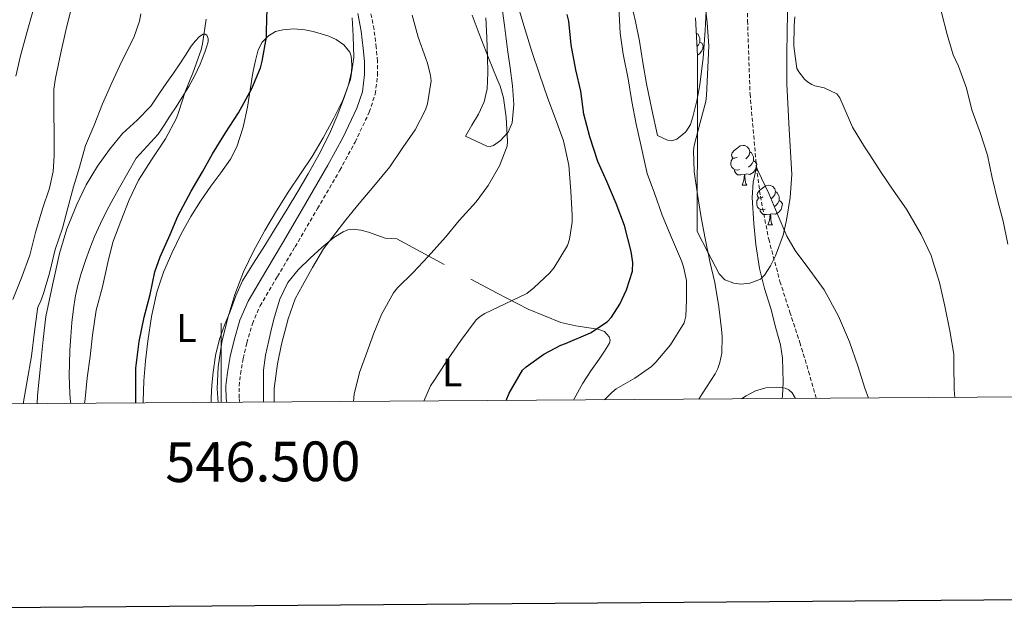
# Model space of a CAD drawing. Units: metres. Extents: x 545263 to 549738, y 4714307 to 4717307.
# Drawn here: x 546449 to 546697, y 4714655 to 4714805 of the extents above; entities that cross this region are included whole.
import ezdxf
from ezdxf.enums import TextEntityAlignment as Align

# ---------------------------------------------------------------- set-up
doc = ezdxf.new("R2010")
doc.units = ezdxf.units.M
doc.header["$MEASUREMENT"] = 0
doc.linetypes.add('TRAZOSX2', pattern=[1.5, 1, -0.5])
for name, color, linetype, lineweight in [('Level 11', 142, 'TRAZOSX2', 13), ('Level 21', 19, 'Continuous', 0), ('Level 35', 92, 'TRAZOSX2', 0), ('Level 36', 19, 'Continuous', 40), ('Level 37', 92, 'Continuous', 0), ('Level 4', 36, 'Continuous', 30), ('Level 5', 36, 'Continuous', 0), ('Level 61', 19, 'Continuous', 0), ('Level 63', 7, 'Continuous', 0)]:
    doc.layers.add(name, color=color, linetype=linetype, lineweight=lineweight)
doc.styles.add('Arial', font='ARIAL.TTF', dxfattribs={"height": 0.2})

msp = doc.modelspace()

# ---------------------------------------------------------------- linework, layer by layer
at = {"layer": 'Level 11', "color": 142, "linetype": 'TRAZOSX2', "lineweight": 13}
msp.add_polyline3d([(546632.7, 4714813.1, 661.73), (546632.7, 4714805.2, 661.37), (546633.32, 4714786.72, 660.69), (546634.94, 4714768.26, 660.01), (546635.92, 4714760.96, 659.66), (546638.02, 4714750.13, 659.06), (546640.86, 4714739.46, 658.59), (546643.34, 4714731.75, 658.36), (546645.87, 4714724.05, 658.14), (546648.08, 4714716.78, 657.93), (546649.99, 4714709.96, 657.73)], dxfattribs=at)
at = {"layer": 'Level 21', "color": 19, "linetype": 'Continuous', "lineweight": 0}
msp.add_polyline3d([(546534.41, 4714806.99, 693.91), (546535.25, 4714802.6, 693.71), (546535.8, 4714798.17, 693.5), (546536.09, 4714794.89, 693.33), (546536.13, 4714791.61, 693.18), (546535.59, 4714787.3, 693.02), (546534.21, 4714783.12, 692.94), (546530.75, 4714775.81, 692.82), (546526.93, 4714768.8, 692.71), (546521.32, 4714759.17, 692.58), (546515.7, 4714749.55, 692.47), (546511.24, 4714742.04, 692.47), (546506.79, 4714734.51, 692.52), (546504.7, 4714729.7, 692.57), (546503.25, 4714724.62, 692.65), (546502.29, 4714720.56, 692.75), (546501.59, 4714716.46, 692.9), (546501.21, 4714713.16, 693.06), (546501.25, 4714709.87, 693.22), (546501.39, 4714708.94, 693.27)], dxfattribs=at)
at = {"layer": 'Level 21', "color": 19, "linetype": 'TRAZOSX2', "lineweight": 0}
msp.add_polyline3d([(546504.72, 4714708.97, 693.28), (546504.56, 4714710.08, 693.22), (546504.52, 4714713.03, 693.06), (546504.87, 4714716.08, 692.9), (546505.55, 4714720.03, 692.75), (546506.47, 4714723.95, 692.65), (546507.86, 4714728.8, 692.57), (546509.81, 4714733.29, 692.52), (546514.17, 4714740.68, 692.47), (546518.64, 4714748.19, 692.47), (546524.27, 4714757.82, 692.58), (546529.9, 4714767.49, 692.71), (546533.76, 4714774.6, 692.82), (546537.34, 4714782.12, 692.94), (546538.84, 4714786.71, 693.02), (546539.44, 4714791.46, 693.18), (546539.4, 4714795.03, 693.33), (546539.09, 4714798.46, 693.5), (546538.53, 4714803.02, 693.71), (546537.64, 4714807.62, 693.91)], dxfattribs=at)
at = {"layer": 'Level 35', "color": 92, "linetype": 'Continuous', "lineweight": 0, "ltscale": 0.5}
msp.add_polyline3d([(546642.84, 4714809.72, 665.52), (546642.67, 4714802.97, 665.77), (546642.59, 4714796.22, 665.9), (546642.58, 4714792.73, 665.56), (546642.59, 4714789.24, 665.2), (546643.17, 4714777.85, 664.32), (546643.87, 4714766.46, 663.47), (546643.47, 4714760.65, 662.6), (546642.52, 4714754.87, 661.87), (546641.7, 4714751.14, 662.39), (546639.76, 4714745.89, 664.54), (546638.47, 4714743.42, 665.62), (546636.95, 4714741.05, 666.35), (546635.92, 4714740.04, 666.58), (546633.28, 4714738.98, 667), (546630.97, 4714738.78, 667.28), (546629.25, 4714738.98, 667.45), (546626.99, 4714739.83, 667.62), (546625.5, 4714741.37, 667.63), (546622.75, 4714746.71, 667.41), (546619.99, 4714752.06, 667.18), (546620.03, 4714762.49, 667.28), (546620.06, 4714772.92, 667.37), (546620.08, 4714784.63, 667.32), (546620.06, 4714796.34, 667.31), (546619.54, 4714805.95, 667.63)], dxfattribs=at)
at = {"layer": 'Level 36', "color": 92, "linetype": 'Continuous', "lineweight": 0}
for points in [[(546570.57, 4714810.09, 681.77), (546571.39, 4714804.02, 682.66), (546572.22, 4714797.96, 683.57), (546572.84, 4714793.36, 683.78), (546573.45, 4714788.76, 684.03), (546573.74, 4714784.1, 684.67), (546573.32, 4714779.43, 685.33), (546572.34, 4714777.06, 685.59), (546570.38, 4714775, 685.81), (546568.67, 4714773.76, 685.76), (546567.81, 4714773.47, 685.73), (546566.97, 4714773.59, 685.82), (546564.27, 4714774.82, 686.43), (546561.56, 4714776.06, 687.04), (546563.2, 4714778.85, 686.57), (546564.84, 4714781.64, 686.09), (546566.32, 4714784.73, 685.71), (546567.07, 4714788.04, 685.36), (546567.19, 4714792.05, 684.8), (546567.11, 4714796.07, 684.25), (546566.99, 4714801, 683.73), (546566.75, 4714805.91, 683.33)], [(546622.29, 4714807.78, 664.66), (546622.03, 4714802.76, 667.23), (546621.48, 4714795.87, 667.06), (546620.7, 4714789, 666.96), (546619.93, 4714784.96, 666.97), (546618.88, 4714780.97, 666.97), (546618.28, 4714779.02, 666.97), (546617.16, 4714777.18, 666.97), (546614.86, 4714775.34, 666.85), (546613.62, 4714774.94, 666.83), (546612.47, 4714775.11, 666.97), (546611.24, 4714775.7, 667.5), (546610.01, 4714776.28, 668.17), (546608.6, 4714782.78, 668.26), (546607.19, 4714789.27, 668.35), (546606.26, 4714794.64, 668.39), (546605.44, 4714800.04, 668.41), (546604.46, 4714805.04, 668.42), (546603.24, 4714810.01, 668.51)], [(546453.62, 4714708.62, 707.97), (546453.74, 4714710.69, 707.96), (546454.52, 4714718.96, 707.93), (546455.16, 4714724.8, 708.02), (546455.8, 4714730.64, 708.1), (546457.52, 4714738.55, 707.92), (546459.25, 4714746.46, 707.74), (546461.13, 4714752.75, 707.56), (546463.62, 4714758.88, 707.37), (546466.01, 4714763.8, 707.26), (546468.82, 4714768.49, 707.1), (546471.85, 4714772.72, 706.76), (546475.16, 4714776.72, 706.38), (546478.81, 4714780.12, 706.04), (546482.26, 4714783.66, 705.72), (546484.31, 4714786.66, 705.68), (546486.34, 4714789.66, 705.64), (546487.98, 4714791.99, 705.45), (546489.62, 4714794.32, 705.19), (546491.05, 4714796.54, 704.92), (546492.45, 4714798.78, 704.65), (546493.44, 4714800.04, 704.5), (546494.53, 4714801.2, 704.36), (546495.48, 4714801.78, 704.24), (546496, 4714801.83, 704.17), (546496.4, 4714801.56, 704.09), (546496.75, 4714800.7, 703.84), (546496.69, 4714799.84, 703.66), (546496.34, 4714798.55, 703.65), (546495.89, 4714797.26, 703.66), (546494.71, 4714794.27, 703.67), (546493.38, 4714791.39, 703.69), (546491.85, 4714788.62, 703.75), (546490.2, 4714785.92, 703.82), (546488.64, 4714783.51, 703.85), (546487.08, 4714781.1, 703.9), (546485.61, 4714778.83, 704.11), (546484.15, 4714776.57, 704.39), (546481.36, 4714773.57, 704.66), (546478.61, 4714770.52, 704.89), (546476.44, 4714766.87, 704.98), (546474.36, 4714763.18, 705.08), (546472.74, 4714760.25, 705.35), (546471.16, 4714757.31, 705.62), (546469.55, 4714754.07, 705.77), (546468.08, 4714750.76, 705.91), (546466.9, 4714747.78, 706.16), (546465.81, 4714744.75, 706.36), (546464.72, 4714741.48, 706.44), (546463.76, 4714738.16, 706.52), (546463.16, 4714735.39, 706.59), (546462.74, 4714732.59, 706.65), (546462.36, 4714729.08, 706.65), (546462.08, 4714725.56, 706.62), (546461.89, 4714722.1, 706.62), (546461.75, 4714718.64, 706.62), (546461.69, 4714715.87, 706.57), (546461.73, 4714713.1, 706.44), (546461.96, 4714709.87, 706.2), (546462.1, 4714708.68, 706.11)], [(546480.37, 4714708.8, 698.97), (546480.38, 4714709.21, 698.97), (546480.53, 4714714.41, 698.98), (546480.96, 4714719.42, 698.98), (546481.54, 4714724.41, 698.98), (546482.46, 4714730.63, 699.01), (546483.81, 4714736.78, 699.08), (546485.49, 4714741.76, 699.2), (546487.59, 4714746.57, 699.34), (546489.84, 4714751.28, 699.42), (546492.34, 4714755.84, 699.38), (546494.82, 4714759.71, 699.25), (546497.4, 4714763.52, 699.11), (546499.89, 4714766.84, 698.98), (546502.32, 4714770.25, 698.86), (546503.91, 4714773.37, 698.79), (546505.53, 4714778.33, 698.8), (546506.63, 4714783.44, 698.86), (546507.32, 4714787.73, 698.94), (546507.99, 4714792.03, 699.03), (546508.33, 4714793.62, 699.04), (546508.66, 4714795.21, 699.05), (546509.36, 4714797.82, 699.03), (546510.33, 4714799.77, 698.97), (546511.92, 4714801.4, 698.86), (546513.68, 4714802.44, 698.69), (546515.56, 4714802.92, 698.42), (546518.31, 4714803.14, 697.9), (546521.06, 4714802.92, 697.35), (546523.17, 4714802.48, 697.05), (546525.25, 4714801.92, 696.74), (546527.15, 4714801.27, 696.13), (546528.96, 4714800.46, 695.51), (546530.92, 4714799.13, 695.21), (546532.42, 4714797.23, 694.92), (546532.73, 4714796.29, 694.72), (546532.84, 4714795.32, 694.55), (546532.94, 4714793.81, 694.41), (546532.85, 4714792.3, 694.31), (546532.06, 4714789.05, 694.11), (546531, 4714785.85, 693.96), (546529.25, 4714781.21, 693.85), (546527.28, 4714776.67, 693.8), (546524.72, 4714771.59, 693.79), (546521.96, 4714766.62, 693.77), (546519.31, 4714762.13, 693.66), (546516.63, 4714757.66, 693.54), (546513.82, 4714753.08, 693.48), (546511.01, 4714748.51, 693.43), (546508.14, 4714744.09, 693.41), (546505.38, 4714739.6, 693.45), (546503.69, 4714735.8, 693.67), (546502.24, 4714731.88, 693.91), (546500.88, 4714728.39, 693.99), (546499.59, 4714724.86, 694.07), (546498.55, 4714720.74, 694.19), (546497.97, 4714716.54, 694.33), (546497.68, 4714713.34, 694.46), (546497.51, 4714710.14, 694.58), (546497.47, 4714708.92, 694.62)], [(546619.75, 4714802.07, 0.01), (546620.21, 4714801.77, 0.01), (546620.52, 4714801.13, 0.01), (546620.68, 4714800.81, 0.01), (546620.68, 4714800.23, 0.01), (546620.68, 4714799.8, 0.01), (546620.32, 4714799.11, 0.01), (546619.93, 4714798.68, 0.01)], [(546620.68, 4714799.8, 0.01), (546621.14, 4714799.55, 0.01), (546621.48, 4714798.94, 0.01), (546621.38, 4714798.21, 0.01), (546621.16, 4714797.57, 0.01), (546620.58, 4714796.83, 0.01), (546620.05, 4714796.51, 0.01)], [(546630.05, 4714770.79, 0.01), (546629.52, 4714770.53, 0.01), (546628.99, 4714770.58, 0.01), (546628.73, 4714770.95, 0.01), (546628.67, 4714771.38, 0.01), (546628.83, 4714771.9, 0.01), (546629.31, 4714772.49, 0.01), (546629.95, 4714773.02, 0.01), (546630.85, 4714773.61, 0.01), (546631.59, 4714773.77, 0.01), (546632.02, 4714773.71, 0.01), (546632.55, 4714773.4, 0.01), (546633.08, 4714772.81, 0.01), (546633.24, 4714772.17, 0.01), (546633.13, 4714771.32, 0.01), (546632.7, 4714770.79, 0.01), (546632.28, 4714770.37, 0.01)], [(546633.24, 4714772.17, 0.01), (546633.71, 4714771.86, 0.01), (546634.03, 4714771.22, 0.01), (546634.19, 4714770.9, 0.01), (546634.19, 4714770.32, 0.01), (546634.19, 4714769.89, 0.01), (546633.82, 4714769.2, 0.01), (546633.4, 4714768.72, 0.01), (546632.92, 4714768.3, 0.01)], [(546630.64, 4714767.71, 0.01), (546630.21, 4714767.55, 0.01), (546629.63, 4714767.61, 0.01), (546629.15, 4714767.82, 0.01), (546628.73, 4714768.25, 0.01), (546628.51, 4714768.83, 0.01), (546628.51, 4714769.25, 0.01), (546628.57, 4714769.84, 0.01), (546628.99, 4714770.53, 0.01)], [(546634.19, 4714769.89, 0.01), (546634.64, 4714769.64, 0.01), (546634.99, 4714769.03, 0.01), (546634.88, 4714768.3, 0.01), (546634.67, 4714767.66, 0.01), (546634.08, 4714766.92, 0.01), (546633.29, 4714766.44, 0.01), (546632.44, 4714766.55, 0.01), (546632.01, 4714766.42, 0.01)], [(546631.9, 4714766.42, 0.01), (546631.01, 4714766.33, 0.01), (546630.16, 4714766.33, 0.01), (546629.74, 4714766.76, 0.01), (546629.42, 4714767.24, 0.01), (546629.42, 4714767.55, 0.01)], [(546631.35, 4714763.73, 0.01), (546631.79, 4714764.89, 0.01), (546631.9, 4714766.42, 0.01), (546632.01, 4714766.42, 0.01), (546632.04, 4714765.83, 0.01), (546632.08, 4714765.15, 0.01), (546632.15, 4714764.53, 0.01), (546632.26, 4714764.13, 0.01), (546632.48, 4714763.73, 0.01)], [(546631.35, 4714763.73, 0.01), (546632.48, 4714763.73, 0.01)], [(546636.53, 4714760.76, 0.01), (546636, 4714760.49, 0.01), (546635.47, 4714760.55, 0.01), (546635.2, 4714760.92, 0.01), (546635.15, 4714761.34, 0.01), (546635.31, 4714761.86, 0.01), (546635.79, 4714762.46, 0.01), (546636.42, 4714762.99, 0.01), (546637.32, 4714763.57, 0.01), (546638.07, 4714763.73, 0.01), (546638.49, 4714763.68, 0.01), (546639.02, 4714763.36, 0.01), (546639.55, 4714762.78, 0.01), (546639.71, 4714762.14, 0.01), (546639.6, 4714761.29, 0.01), (546639.18, 4714760.76, 0.01), (546638.76, 4714760.33, 0.01)], [(546639.71, 4714762.14, 0.01), (546640.19, 4714761.82, 0.01), (546640.5, 4714761.18, 0.01), (546640.66, 4714760.86, 0.01), (546640.66, 4714760.28, 0.01), (546640.66, 4714759.86, 0.01), (546640.29, 4714759.17, 0.01), (546639.87, 4714758.69, 0.01), (546639.39, 4714758.27, 0.01)], [(546637.11, 4714757.68, 0.01), (546636.69, 4714757.52, 0.01), (546636.1, 4714757.58, 0.01), (546635.63, 4714757.79, 0.01), (546635.2, 4714758.21, 0.01), (546634.99, 4714758.8, 0.01), (546634.99, 4714759.22, 0.01), (546635.04, 4714759.8, 0.01), (546635.47, 4714760.49, 0.01)], [(546640.66, 4714759.86, 0.01), (546641.12, 4714759.61, 0.01), (546641.46, 4714758.99, 0.01), (546641.35, 4714758.27, 0.01), (546641.14, 4714757.63, 0.01), (546640.56, 4714756.89, 0.01), (546639.76, 4714756.41, 0.01), (546638.91, 4714756.51, 0.01), (546638.48, 4714756.38, 0.01)], [(546638.37, 4714756.38, 0.01), (546637.48, 4714756.3, 0.01), (546636.64, 4714756.3, 0.01), (546636.21, 4714756.73, 0.01), (546635.89, 4714757.2, 0.01), (546635.89, 4714757.52, 0.01)], [(546637.83, 4714753.7, 0.01), (546638.26, 4714754.86, 0.01), (546638.37, 4714756.38, 0.01), (546638.48, 4714756.38, 0.01), (546638.52, 4714755.8, 0.01), (546638.55, 4714755.11, 0.01), (546638.62, 4714754.5, 0.01), (546638.74, 4714754.1, 0.01), (546638.95, 4714753.7, 0.01)], [(546510.68, 4714709.01, 690.81), (546510.68, 4714711.39, 691.28), (546510.68, 4714714.23, 691.85), (546510.68, 4714717.07, 692.19), (546511.14, 4714720.83, 692.01), (546512.01, 4714724.59, 691.73), (546512.7, 4714727.56, 691.67), (546513.46, 4714730.52, 691.57), (546514.81, 4714734.96, 691.26), (546516.82, 4714739.15, 690.96), (546519.44, 4714742.39, 690.69), (546522.44, 4714745.31, 690.43), (546525.36, 4714748, 690.34), (546528.41, 4714750.52, 690.27), (546530.74, 4714752, 689.43), (546531.97, 4714752.46, 688.85), (546533.26, 4714752.63, 688.48), (546535.19, 4714752.41, 688.56), (546537.13, 4714751.9, 688.57), (546539.25, 4714751.1, 688.06), (546541.37, 4714750.33, 687.55), (546542.86, 4714750.32, 687.26), (546544.31, 4714750.17, 686.97), (546550.35, 4714746.94, 685.45), (546556.23, 4714743.69, 683.74)], [(546637.83, 4714753.7, 0.01), (546638.95, 4714753.7, 0.01)], [(546562.91, 4714740.07, 681.21), (546569.61, 4714736.46, 678.65), (546577.38, 4714732.48, 676.65), (546585.61, 4714729.11, 675.13), (546589.42, 4714728.29, 674.72), (546593.27, 4714727.69, 674.3), (546594.99, 4714727.39, 673.91), (546596.67, 4714726.84, 673.5), (546597.82, 4714725.51, 673.38), (546598.03, 4714724.67, 673.34), (546597.87, 4714723.91, 673.26), (546596.62, 4714721.9, 672.65), (546595.27, 4714719.88, 672.16), (546593.18, 4714716.88, 672.02), (546591.18, 4714713.83, 671.89), (546588.99, 4714709.82, 671.72), (546588.84, 4714709.54, 671.71)], [(546631.14, 4714709.83, 661.11), (546632.31, 4714710.58, 660.93), (546634.68, 4714711.88, 660.54), (546637.32, 4714712.64, 660.68), (546640.04, 4714712.78, 660.86), (546642.13, 4714712.56, 660.2), (546643.09, 4714712.13, 659.77), (546643.93, 4714711.35, 659.53), (546644.77, 4714709.96, 659.53), (546644.78, 4714709.92, 659.53)]]:
    msp.add_polyline3d(points, dxfattribs=at)
at = {"layer": 'Level 4', "color": 36, "linetype": 'Continuous', "lineweight": 30}
for points in [[(546478.47, 4714708.79, 700.01), (546478.45, 4714711.27, 700.01), (546478.52, 4714717.59, 700.01), (546479.35, 4714724.29, 700.01), (546480.55, 4714730.48, 700.01), (546482.07, 4714736.15, 700.01), (546483.3, 4714741.84, 700.01), (546484.63, 4714745.65, 700.01), (546487.11, 4714751.33, 700.01), (546489.12, 4714755.92, 700.01), (546492.42, 4714762.23, 700.01), (546495.32, 4714767.11, 700.01), (546497.83, 4714771.6, 700.01), (546501.09, 4714776.93, 700.01), (546504.36, 4714781.97, 700.01), (546507.73, 4714788.12, 700.01), (546509.91, 4714793.32, 700.01), (546510.31, 4714795, 700.01), (546511.43, 4714801.01, 700.01), (546511.44, 4714802.58, 700.01), (546511.56, 4714808.26, 700.01)], [(546571.83, 4714709.42, 675.01), (546572.56, 4714711.25, 675.01), (546575.97, 4714717.06, 675.01), (546576.92, 4714717.95, 675.01), (546581.36, 4714721.14, 675.01), (546585.59, 4714723.39, 675.01), (546586.84, 4714723.79, 675.01), (546593.11, 4714726.5, 675.01), (546597.29, 4714729.25, 675.01), (546598.36, 4714730.45, 675.01), (546600.47, 4714733.7, 675.01), (546602.17, 4714737.31, 675.01), (546603.65, 4714742.08, 675.01), (546603.75, 4714744.24, 675.01), (546603.38, 4714747.04, 675.01), (546601.64, 4714753.59, 675.01), (546599.57, 4714759.11, 675.01), (546597.24, 4714764.63, 675.01), (546594.93, 4714769.71, 675.01), (546592.97, 4714775.92, 675.01), (546591.45, 4714781.6, 675.01), (546590.63, 4714787.41, 675.01), (546589.43, 4714792.82, 675.01), (546588.25, 4714799.14, 675.01), (546587.64, 4714805.09, 675.01), (546587.21, 4714806.77, 675.01)]]:
    msp.add_polyline3d(points, dxfattribs=at)
at = {"layer": 'Level 5', "color": 36, "linetype": 'Continuous', "lineweight": 0}
for points in [[(546448.24, 4714791.22, 720.01), (546449.43, 4714796.31, 720.01), (546451.12, 4714802.52, 720.01), (546452.55, 4714807.49, 720.01), (546453.68, 4714812.45, 720.01), (546455.09, 4714818.98, 720.01), (546456.28, 4714825.73, 720.01), (546457.6, 4714831.76, 720.01), (546458.76, 4714838.56, 720.01), (546458.76, 4714841.48, 720.01), (546458.34, 4714846.79, 720.01), (546457.2, 4714851.46, 720.01), (546455.41, 4714857.06, 720.01), (546453.59, 4714863.06, 720.01), (546451.83, 4714869.44, 720.01), (546449.81, 4714875.7, 720.01), (546448.01, 4714881.72, 720.01)], [(546665.03, 4714825.95, 670.01), (546667.5, 4714821.04, 670.01), (546669.3, 4714818.46, 670.01), (546672.1, 4714815.44, 670.01), (546675.32, 4714812.98, 670.01), (546676.34, 4714812.58, 670.01), (546681.37, 4714808.64, 670.01), (546681.61, 4714807.25, 670.01), (546682.97, 4714801.73, 670.01), (546684.49, 4714796.58, 670.01), (546685.85, 4714793.73, 670.01), (546687.85, 4714788.19, 670.01), (546689.26, 4714782.74, 670.01), (546691.43, 4714776.78, 670.01), (546693.19, 4714771.33, 670.01), (546694.39, 4714765.62, 670.01), (546695.78, 4714759.66, 670.01), (546697.1, 4714754.69, 670.01), (546698.28, 4714748.83, 670.01)], [(546551.08, 4714709.28, 680.01), (546552.77, 4714713.12, 680.01), (546553.67, 4714714.48, 680.01), (546557.08, 4714719.65, 680.01), (546560.44, 4714724.59, 680.01), (546564.26, 4714729.76, 680.01), (546565.33, 4714730.63, 680.01), (546566.48, 4714731.33, 680.01), (546571.59, 4714733.79, 680.01), (546577.01, 4714736.39, 680.01), (546578.84, 4714737.81, 680.01), (546582.84, 4714741.62, 680.01), (546583.91, 4714742.95, 680.01), (546587.32, 4714748.53, 680.01), (546587.83, 4714750.13, 680.01), (546588.47, 4714754.37, 680.01), (546588.49, 4714756.08, 680.01), (546588.13, 4714762.19, 680.01), (546587.61, 4714768.75, 680.01), (546586.29, 4714774.88, 680.01), (546584.65, 4714779.55, 680.01), (546582.26, 4714785.83, 680.01), (546580.25, 4714791.75, 680.01), (546578.33, 4714797.43, 680.01), (546576.33, 4714804.02, 680.01), (546574.5, 4714809.97, 680.01)], [(546620.41, 4714709.76, 665.01), (546620.45, 4714709.81, 665.01), (546621.24, 4714711.15, 665.01), (546624.55, 4714716.14, 665.01), (546625.22, 4714717.52, 665.01), (546625.72, 4714719.01, 665.01), (546626.18, 4714721.39, 665.01), (546626.29, 4714725.6, 665.01), (546626.12, 4714727.38, 665.01), (546625.46, 4714733.06, 665.01), (546624.45, 4714739.17, 665.01), (546623.21, 4714744.5, 665.01), (546622.04, 4714750.27, 665.01), (546620.98, 4714755.62, 665.01), (546620.09, 4714761.38, 665.01), (546619.27, 4714767.2, 665.01), (546619.05, 4714772.37, 665.01), (546619.22, 4714773.76, 665.01), (546620.76, 4714779.5, 665.01), (546622.17, 4714784.85, 665.01), (546622.3, 4714786.38, 665.01), (546622.66, 4714793.42, 665.01), (546622.94, 4714798.86, 665.01), (546622.54, 4714804.64, 665.01), (546621.8, 4714810.83, 665.01)], [(546447.51, 4714734.9, 715.01), (546449.68, 4714740.4, 715.01), (546451.78, 4714746.08, 715.01), (546453.2, 4714751.8, 715.01), (546455, 4714757.73, 715.01), (546456.77, 4714763, 715.01), (546457.64, 4714767.22, 715.01), (546457.91, 4714771.17, 715.01), (546457.88, 4714776.8, 715.01), (546457.83, 4714782.07, 715.01), (546457.81, 4714787.94, 715.01), (546458.28, 4714790.74, 715.01), (546459.62, 4714797.06, 715.01), (546460.82, 4714802.76, 715.01), (546462.16, 4714808.2, 715.01)], [(546450.13, 4714708.59, 710.01), (546451.14, 4714714.4, 710.01), (546452.15, 4714720.61, 710.01), (546452.95, 4714726.85, 710.01), (546453.7, 4714732.5, 710.01), (546453.89, 4714733.24, 710.01), (546454.42, 4714734.28, 710.01), (546455.19, 4714736.44, 710.01), (546456.77, 4714741.54, 710.01), (546458.15, 4714747.49, 710.01), (546460, 4714752.93, 710.01), (546461.36, 4714758.04, 710.01), (546462.82, 4714763.28, 710.01), (546464.26, 4714768.24, 710.01), (546465.84, 4714773.76, 710.01), (546467.99, 4714778.87, 710.01), (546470.08, 4714784.24, 710.01), (546472.45, 4714789.51, 710.01), (546475, 4714795, 710.01), (546478, 4714800.98, 710.01), (546479.44, 4714805.11, 710.01), (546479.78, 4714806.92, 710.01)], [(546513.32, 4714709.03, 690.01), (546513.35, 4714712.48, 690.01), (546514.18, 4714718.64, 690.01), (546515.19, 4714723.67, 690.01), (546516.85, 4714729.99, 690.01), (546518.69, 4714735.11, 690.01), (546520.47, 4714738.4, 690.01), (546523.01, 4714742.96, 690.01), (546525.76, 4714747.65, 690.01), (546528.07, 4714750.63, 690.01), (546531.44, 4714755, 690.01), (546534.79, 4714759.09, 690.01), (546538.45, 4714763.46, 690.01), (546542.5, 4714768.34, 690.01), (546545.81, 4714773.2, 690.01), (546548.87, 4714777.67, 690.01), (546551.48, 4714782.71, 690.01), (546552.02, 4714784.24, 690.01), (546552.9, 4714790.05, 690.01), (546552.79, 4714791.38, 690.01), (546552.02, 4714794.52, 690.01), (546551.59, 4714795.65, 690.01), (546549.62, 4714801.04, 690.01), (546548.18, 4714806.58, 690.01)], [(546533.37, 4714709.16, 685.01), (546533.56, 4714711.04, 685.01), (546534.84, 4714716.48, 685.01), (546536.61, 4714721.27, 685.01), (546538.5, 4714726.42, 685.01), (546540.4, 4714731.12, 685.01), (546543.41, 4714736.58, 685.01), (546544.42, 4714737.81, 685.01), (546548.44, 4714741.7, 685.01), (546552.16, 4714745.75, 685.01), (546556.55, 4714750.66, 685.01), (546560.02, 4714754.83, 685.01), (546564.31, 4714759.49, 685.01), (546567.33, 4714763.68, 685.01), (546570.17, 4714768.59, 685.01), (546572.09, 4714773.54, 685.01), (546572.15, 4714774.8, 685.01), (546571.83, 4714780.79, 685.01), (546571.19, 4714785.76, 685.01), (546570.33, 4714788.66, 685.01), (546569.54, 4714790.43, 685.01), (546567.43, 4714795.83, 685.01), (546565.05, 4714801.88, 685.01), (546563.25, 4714806.58, 685.01)], [(546596.59, 4714709.59, 670.01), (546598.44, 4714711.49, 670.01), (546599.61, 4714712.38, 670.01), (546604.29, 4714715.09, 670.01), (546608.47, 4714718.02, 670.01), (546609.54, 4714719.07, 670.01), (546613.25, 4714723.46, 670.01), (546616.74, 4714729.02, 670.01), (546617.11, 4714730.67, 670.01), (546617.32, 4714734.62, 670.01), (546617.29, 4714739.66, 670.01), (546616.58, 4714743.15, 670.01), (546616.01, 4714744.62, 670.01), (546613.48, 4714750.5, 670.01), (546611.13, 4714756.13, 670.01), (546609.22, 4714761.73, 670.01), (546607.37, 4714766.71, 670.01), (546606.89, 4714768.96, 670.01), (546605.78, 4714773.87, 670.01), (546604.58, 4714779.14, 670.01), (546603.48, 4714784.79, 670.01), (546602.58, 4714790.56, 670.01), (546601.32, 4714796.8, 670.01), (546600.6, 4714802.03, 670.01), (546600.23, 4714808.59, 670.01)], [(546465.51, 4714708.7, 705.01), (546465.68, 4714709.84, 705.01), (546466.26, 4714715.12, 705.01), (546466.98, 4714720.5, 705.01), (546467.56, 4714725.94, 705.01), (546468.47, 4714732.21, 705.01), (546470.1, 4714738.13, 705.01), (546471.46, 4714744.23, 705.01), (546472.71, 4714749.32, 705.01), (546474.71, 4714754.63, 705.01), (546476.82, 4714760.05, 705.01), (546479.16, 4714764.96, 705.01), (546482.42, 4714770.12, 705.01), (546485.97, 4714775.43, 705.01), (546488.74, 4714780.6, 705.01), (546489.27, 4714782.07, 705.01), (546490.95, 4714787.25, 705.01), (546492.93, 4714792.2, 705.01), (546495, 4714797.86, 705.01), (546495.33, 4714799.41, 705.01), (546496.24, 4714805.56, 705.01)], [(546499.21, 4714708.93, 695.01), (546498.99, 4714712.42, 695.01), (546499.22, 4714717.92, 695.01), (546500.19, 4714724.15, 695.01), (546501.72, 4714730.31, 695.01), (546503.43, 4714736.17, 695.01), (546505.59, 4714741.86, 695.01), (546508.16, 4714747.13, 695.01), (546511, 4714752.26, 695.01), (546513.96, 4714757.28, 695.01), (546517.03, 4714762.24, 695.01), (546519.97, 4714766.58, 695.01), (546522.92, 4714770.92, 695.01), (546525.73, 4714775.7, 695.01), (546528.37, 4714780.6, 695.01), (546530.76, 4714785.35, 695.01), (546532.63, 4714790.39, 695.01), (546533.42, 4714795.89, 695.01), (546533.3, 4714801.4, 695.01), (546533.06, 4714805.9, 695.01)], [(546644.62, 4714806.14, 665.01), (546644.44, 4714803.9, 665.01), (546644.39, 4714798.75, 665.01), (546645.14, 4714793.15, 665.01), (546645.59, 4714792.32, 665.01), (546647.06, 4714790.46, 665.01), (546647.77, 4714789.82, 665.01), (546648.87, 4714789.14, 665.01), (546649.62, 4714788.82, 665.01), (546651.96, 4714788.26, 665.01), (546655.16, 4714786.75, 665.01), (546655.91, 4714785.76, 665.01), (546656.79, 4714783.81, 665.01), (546659.14, 4714778.34, 665.01), (546662.18, 4714773.42, 665.01), (546663.53, 4714771.42, 665.01), (546666.33, 4714766.91, 665.01), (546669.37, 4714762.46, 665.01), (546672.76, 4714757.66, 665.01), (546676.42, 4714751.3, 665.01), (546678.97, 4714745.97, 665.01), (546679.48, 4714744.34, 665.01), (546681.05, 4714739.23, 665.01), (546682.39, 4714733.23, 665.01), (546683.67, 4714727.02, 665.01), (546684.65, 4714721.1, 665.01), (546684.66, 4714718.69, 665.01), (546684.79, 4714712.22, 665.01), (546684.95, 4714710.2, 665.01)], [(546641.4, 4714709.9, 660.01), (546641.53, 4714710.58, 660.01), (546641.7, 4714714.05, 660.01), (546641.54, 4714720.13, 660.01), (546641.01, 4714723.44, 660.01), (546639.78, 4714727.71, 660.01), (546638.52, 4714732.61, 660.01), (546636.93, 4714737.71, 660.01), (546635.73, 4714742.72, 660.01), (546634.78, 4714748.74, 660.01), (546634.28, 4714754.05, 660.01), (546633.82, 4714760.64, 660.01), (546634.07, 4714764.53, 660.01), (546634.94, 4714768.26, 660.01), (546635.3, 4714767.44, 660.01), (546638.07, 4714761.62, 660.01), (546640.17, 4714756.58, 660.01), (546642.55, 4714750.91, 660.01), (546644.7, 4714747.22, 660.01), (546648.39, 4714742.27, 660.01), (546652.04, 4714737.34, 660.01), (546655.64, 4714730.69, 660.01), (546658.39, 4714724.19, 660.01), (546660.52, 4714718.14, 660.01), (546662.25, 4714712.51, 660.01), (546663.17, 4714710.05, 660.01)]]:
    msp.add_polyline3d(points, dxfattribs=at)
at = {"layer": 'Level 61', "color": 19, "linetype": 'Continuous', "lineweight": 0}
msp.add_polyline3d([(546155.75, 4714706.59, 0.01), (546140.36, 4717019.81, 0.01), (549558.42, 4717043.16, 0.01), (549574.92, 4714729.92, 0.01), (546155.75, 4714706.59, 0.01)], close=True, dxfattribs=at)
at = {"layer": 'Level 63', "linetype": 'Continuous', "lineweight": 30}
msp.add_polyline3d([(546069.51, 4717069.45, -0.24), (546088.05, 4714654.51, -0.24), (549642.99, 4714681.78, -0.24), (549624.47, 4717093.71, -0.24), (546069.51, 4717069.45, -0.24)], dxfattribs=at)
at = {"layer": 'Level 63', "linetype": 'Continuous', "lineweight": 0}
msp.add_polyline3d([(546500.01, 4714708.94, 0.01), (546500.01, 4714728.94, 0.01)], dxfattribs=at)

# ---------------------------------------------------------------- texts
at = {"layer": 'Level 37', "color": 92, "linetype": 'Continuous', "lineweight": 0, "style": 'Arial'}
for p in [(546491.25, 4714727.71, 696.33), (546558.23, 4714716.51, 679.13)]:
    msp.add_text('L', height=7, dxfattribs=at).set_placement(p, align=Align.MIDDLE_CENTER)
at = {"layer": 'Level 63', "linetype": 'Continuous', "lineweight": 0, "style": 'Arial'}
msp.add_text('546.500', height=10, rotation=0.391, dxfattribs=at).set_placement((546510.47, 4714699.01, 0.01), align=Align.TOP_CENTER)

doc.saveas('drawing.dxf')
